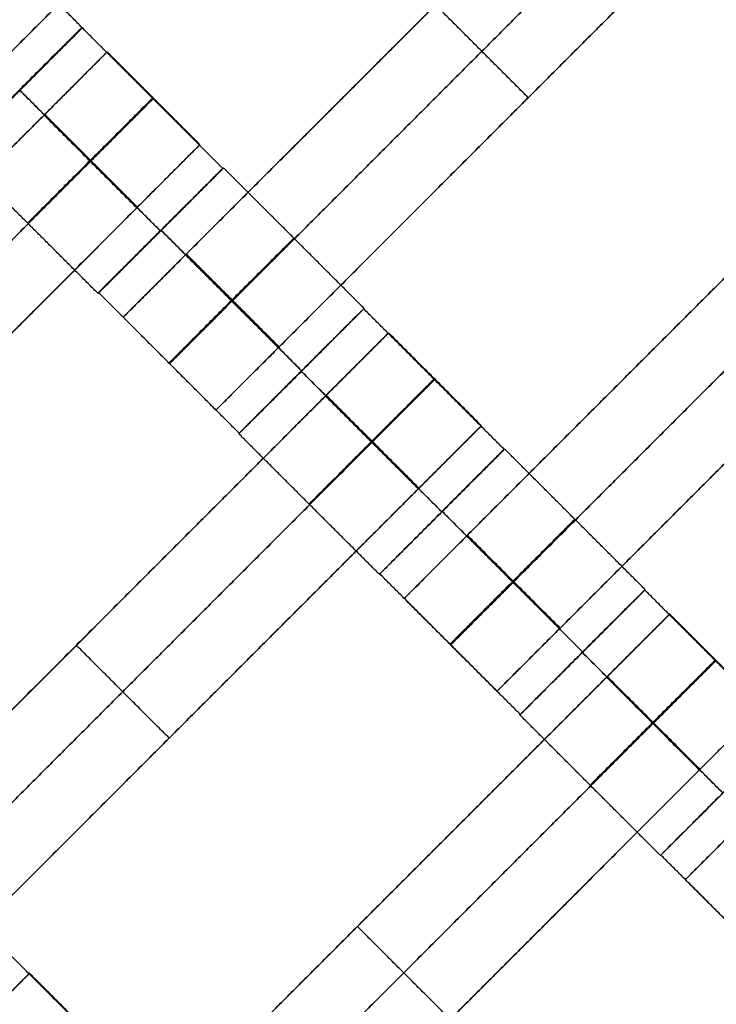
# Model space of a CAD drawing. Units: centimetres. Extents: x -754 to -180, y -149 to 327.
# Drawn here: x -413 to -405, y 111 to 123 of the extents above; entities that cross this region are included whole.
import ezdxf

# ---------------------------------------------------------------- set-up
doc = ezdxf.new("R2010")
doc.units = ezdxf.units.CM
for name, color, linetype, true_color in [('Domyslna', 7, 'Continuous', 0x000000), ('Gumy', 7, 'Continuous', 0xbf0000), ('Mata', 7, 'Continuous', 0x000000), ('Pudlo', 254, 'Continuous', 0xbebebe)]:
    doc.layers.add(name, color=color, linetype=linetype, true_color=true_color)
doc.styles.add('Arial Normalny', font='arial.ttf')
doc.dimstyles.new('TRAMPOL', dxfattribs={"dimscale": 1.1, "dimtxt": 10, "dimasz": 10, "dimexe": 5, "dimexo": 5, "dimgap": 1.1, "dimtad": 1, "dimtoh": 1, "dimdec": 0, "dimzin": 1, "dimdsep": 46, "dimtxsty": 'Arial Normalny', "dimcen": 5, "dimazin": 1, "dimtfac": 1, "dimtdec": 4, "dimtix": 1, "dimtofl": 0, "dimtmove": 1, "dimatfit": 3, "dimfxl": 10, "dimtolj": 1, "dimtzin": 1, "dimarcsym": 0})

# ---------------------------------------------------------------- blocks, each defined once
blk = doc.blocks.new('*D1')
at = {"layer": 'Defpoints', "color": 0}
for p in [(-505.31, 176.455), (-552.166, 1.461), (-330.316, 1.461)]:
    blk.add_point(p, dxfattribs=at)
at = {"layer": 'Domyslna', "color": 0, "lineweight": -2}
for p, q in [((-510.81, 176.455), (-557.666, 176.455)), ((-552.166, 165.455), (-552.166, 12.461)), ((-335.816, 1.461), (-557.666, 1.461))]:
    blk.add_line(p, q, dxfattribs=at)
at = {"layer": 'Domyslna', "color": 0}
for points in [[(-550.333, 165.455), (-553.999, 165.455), (-552.166, 176.455)], [(-553.999, 12.461), (-550.333, 12.461), (-552.166, 1.461)]]:
    blk.add_solid(points, dxfattribs=at)
at = {"layer": 'Domyslna', "color": 0, "insert": (-558.992, 88.958), "char_height": 11, "attachment_point": 5, "rotation": 90, "style": 'Arial Normalny'}
blk.add_mtext('\\A1;175', dxfattribs=at)
blk = doc.blocks.new('*D2')
at = {"layer": 'Defpoints', "color": 0}
for p in [(-504.927, 222.355), (-504.927, 176.264), (-329.742, 0.888)]:
    blk.add_point(p, dxfattribs=at)
at = {"layer": 'Domyslna', "color": 0, "lineweight": -2}
for p, q in [((-504.927, 181.764), (-504.927, 227.855)), ((-329.742, 6.388), (-329.742, 227.855)), ((-340.742, 222.355), (-493.927, 222.355))]:
    blk.add_line(p, q, dxfattribs=at)
at = {"layer": 'Domyslna', "color": 0}
for points in [[(-493.927, 224.189), (-493.927, 220.522), (-504.927, 222.355)], [(-340.742, 220.522), (-340.742, 224.189), (-329.742, 222.355)]]:
    blk.add_solid(points, dxfattribs=at)
at = {"layer": 'Domyslna', "color": 0, "insert": (-417.335, 229.181), "char_height": 11, "attachment_point": 5, "style": 'Arial Normalny'}
blk.add_mtext('\\A1;175', dxfattribs=at)
blk = doc.blocks.new('*D4')
at = {"layer": 'Defpoints', "color": 0}
for p in [(-479.507, 150.634), (-537.188, 92.844), (-355.313, 26.676)]:
    blk.add_point(p, dxfattribs=at)
at = {"layer": 'Domyslna', "color": 0, "lineweight": -2}
for p, q in [((-483.393, 146.741), (-541.073, 88.951)), ((-420.779, -23.344), (-529.402, 85.073)), ((-359.198, 22.783), (-416.878, -35.007))]:
    blk.add_line(p, q, dxfattribs=at)
at = {"layer": 'Domyslna', "color": 0}
for points in [[(-528.107, 86.371), (-530.697, 83.776), (-537.188, 92.844)], [(-422.074, -24.641), (-419.484, -22.046), (-412.993, -31.114)]]:
    blk.add_solid(points, dxfattribs=at)
at = {"layer": 'Domyslna', "color": 0, "insert": (-470.269, 35.696), "char_height": 11, "attachment_point": 5, "rotation": 315.0545, "style": 'Arial Normalny'}
blk.add_mtext('\\A1;175', dxfattribs=at)
blk = doc.blocks.new('*D5')
at = {"layer": 'Defpoints', "color": 0}
for p in [(-514.347, 133.864), (-389.313, 112.148), (-441.021, 60.204)]:
    blk.add_point(p, dxfattribs=at)
at = {"layer": 'Domyslna', "color": 0, "lineweight": -2}
for p, q in [((-393.193, 116.046), (-466.283, 189.47)), ((-470.199, 177.812), (-506.551, 141.625)), ((-444.902, 64.101), (-518.227, 137.762))]:
    blk.add_line(p, q, dxfattribs=at)
at = {"layer": 'Domyslna', "color": 0}
for points in [[(-468.906, 176.512), (-471.492, 179.111), (-462.403, 185.572)], [(-507.845, 142.924), (-505.258, 140.325), (-514.347, 133.864)]]:
    blk.add_solid(points, dxfattribs=at)
at = {"layer": 'Domyslna', "color": 0, "insert": (-493.19, 164.555), "char_height": 11, "attachment_point": 5, "rotation": 44.8695, "style": 'Arial Normalny'}
blk.add_mtext('\\A1;73', dxfattribs=at)
blk = doc.blocks.new('*D6')
at = {"layer": 'Defpoints', "color": 0}
for p in [(-505.336, 326.698), (-739.771, -149.081), (-330.012, -149.081)]:
    blk.add_point(p, dxfattribs=at)
at = {"layer": 'Domyslna', "color": 0, "lineweight": -2}
for p, q in [((-510.836, 326.698), (-745.271, 326.698)), ((-739.771, 315.698), (-739.771, -138.081)), ((-335.512, -149.081), (-745.271, -149.081))]:
    blk.add_line(p, q, dxfattribs=at)
at = {"layer": 'Domyslna', "color": 0}
for points in [[(-737.937, 315.698), (-741.604, 315.698), (-739.771, 326.698)], [(-741.604, -138.081), (-737.937, -138.081), (-739.771, -149.081)]]:
    blk.add_solid(points, dxfattribs=at)
at = {"layer": 'Domyslna', "color": 0, "insert": (-746.574, 88.808), "char_height": 11, "attachment_point": 5, "rotation": 90, "style": 'Arial Normalny'}
blk.add_mtext('\\A1;475', dxfattribs=at)

msp = doc.modelspace()

# ---------------------------------------------------------------- linework, layer by layer
at = {"layer": 'Domyslna', "color": 6, "lineweight": 50, "true_color": 0xff00ff}
for centre, radius, start, end in [((-505.336, 1.227), 325.471, 0, 90), ((-330.012, 176.455), 325.536, 180.0206, 270)]:
    msp.add_arc(centre, radius, start, end, dxfattribs=at)
at = {"layer": 'Domyslna', "extrusion": (0, 0, -1)}
msp.add_arc((480.069, 26.414), 125, 90, 133.59166, dxfattribs=at)
at = {"layer": 'Gumy', "extrusion": (-1.03445e-17, -1.45665e-17, -1)}
msp.add_arc((480.069, 26.414, -4), 125.5, 90.22827, 133.36339, dxfattribs=at)
at = {"layer": 'Gumy', "extrusion": (0, 0, -1)}
msp.add_arc((480.069, 26.414, -3.75), 125.25, 90.11436, 133.4773, dxfattribs=at)
at = {"layer": 'Gumy'}
for points in [[(-480.069, 151.414), (-430.083, 151.414), (-393.88, 116.948)], [(-480.069, 151.414, 3.5), (-430.083, 151.414, 3.5), (-393.88, 116.948, 3.5)], [(-480.069, 151.414, 2), (-430.083, 151.414, 2), (-393.88, 116.948, 2)]]:
    msp.add_rational_spline(points, [1, 0.928512845493, 1], degree=2, dxfattribs=at)
at = {"layer": 'Mata'}
for p, q in [((-407.028, 128.427, -3.603), (-414.099, 121.356, -3.603)), ((-404.884, 126.297, -3.603), (-411.955, 119.226, -3.603)), ((-403.834, 125.247, -3.603), (-410.905, 118.176, -3.603)), ((-401.702, 123.115, -3.603), (-408.773, 116.044, -3.603)), ((-412.422, 122.506, -3.602), (-413.836, 121.093, -3.602)), ((-412.419, 122.501, -3.6), (-413.833, 121.087, -3.6)), ((-412.137, 122.229, -3.603), (-419.208, 115.158, -3.603)), ((-400.652, 122.065, -3.603), (-407.723, 114.994, -3.603)), ((-413.126, 121.795, -4.6), (-413.125, 121.794, -2.6)), ((-407.37, 121.711, -4.603), (-407.37, 121.711, -2.603)), ((-411.087, 121.179, -3.603), (-418.158, 114.108, -3.603)), ((-410.829, 120.911, -3.602), (-412.242, 119.497, -3.602)), ((-410.819, 120.916, -3.6), (-412.232, 119.503, -3.6)), ((-411.536, 120.204, -4.602), (-411.535, 120.204, -2.602)), ((-411.526, 120.21, -4.6), (-411.525, 120.209, -2.6)), ((-398.52, 119.933, -3.603), (-405.591, 112.862, -3.603)), ((-409.232, 119.321, -3.6), (-410.646, 117.907, -3.6)), ((-409.228, 119.326, -3.602), (-410.642, 117.913, -3.602)), ((-408.95, 119.049, -3.603), (-416.021, 111.978, -3.603)), ((-409.939, 118.615, -4.6), (-409.938, 118.614, -2.6)), ((-409.936, 118.62, -4.602), (-409.935, 118.619, -2.602)), ((-407.9, 117.999, -3.603), (-414.971, 110.928, -3.603)), ((-407.642, 117.731, -3.602), (-409.055, 116.317, -3.602)), ((-407.637, 117.735, -3.6), (-409.05, 116.321, -3.6)), ((-408.349, 117.024, -4.602), (-408.348, 117.024, -2.602)), ((-408.344, 117.028, -4.6), (-408.343, 117.027, -2.6)), ((-406.05, 116.139, -3.6), (-407.464, 114.725, -3.6)), ((-406.046, 116.144, -3.602), (-407.46, 114.731, -3.602)), ((-405.768, 115.867, -3.603), (-412.839, 108.796, -3.603)), ((-412.486, 115.514, -4.603), (-412.486, 115.514, -2.603)), ((-406.757, 115.433, -4.6), (-406.756, 115.432, -2.6)), ((-406.754, 115.438, -4.602), (-406.753, 115.437, -2.602)), ((-404.718, 114.817, -3.603), (-411.789, 107.746, -3.603)), ((-411.435, 114.463, -4.603), (-411.435, 114.463, -2.603)), ((-404.46, 114.549, -3.602), (-405.873, 113.135, -3.602)), ((-404.455, 114.553, -3.6), (-405.868, 113.139, -3.6)), ((-409.304, 112.332, -4.603), (-409.304, 112.332, -2.603)), ((-413.016, 111.801, -3.603), (-420.087, 104.73, -3.603))]:
    msp.add_line(p, q, dxfattribs=at)
for points in [[(-407.743, 127.712, -4.603), (-410.564, 124.891, -4.603), (-413.384, 122.07, -4.603)], [(-413.384, 122.07, -2.603), (-410.564, 124.891, -2.603), (-407.743, 127.712, -2.603)], [(-405.599, 125.582, -4.603), (-408.42, 122.761, -4.603), (-411.241, 119.941, -4.603)], [(-411.241, 119.941, -2.603), (-408.42, 122.761, -2.603), (-405.599, 125.582, -2.603)], [(-405.074, 125.057, -4.603), (-407.895, 122.236, -4.603), (-410.715, 119.415, -4.603)], [(-410.715, 119.415, -2.603), (-407.895, 122.236, -2.603), (-405.074, 125.057, -2.603)], [(-404.549, 124.532, -4.603), (-407.37, 121.711, -4.603), (-410.19, 118.89, -4.603)], [(-410.19, 118.89, -2.603), (-407.37, 121.711, -2.603), (-404.549, 124.532, -2.603)], [(-412.422, 122.506, -3.602), (-413.217, 123.301, -3.601), (-414.013, 124.096, -3.6)], [(-407.37, 121.711, -4.603), (-407.895, 122.236, -4.603), (-408.42, 122.761, -4.603)], [(-407.37, 121.711, -2.603), (-407.895, 122.236, -2.603), (-408.42, 122.761, -2.603)], [(-410.829, 120.911, -3.602), (-411.624, 121.706, -3.601), (-412.419, 122.501, -3.6)], [(-402.417, 122.4, -4.603), (-405.238, 119.579, -4.603), (-408.059, 116.759, -4.603)], [(-408.059, 116.759, -2.603), (-405.238, 119.579, -2.603), (-402.417, 122.4, -2.603)], [(-411.087, 121.179, -3.603), (-411.612, 121.704, -3.603), (-412.137, 122.229, -3.603)], [(-401.892, 121.875, -4.603), (-404.713, 119.054, -4.603), (-407.534, 116.233, -4.603)], [(-407.534, 116.233, -2.603), (-404.713, 119.054, -2.603), (-401.892, 121.875, -2.603)], [(-411.536, 120.204, -4.602), (-412.331, 120.999, -4.601), (-413.126, 121.795, -4.6)], [(-411.535, 120.204, -2.602), (-412.33, 120.999, -2.601), (-413.125, 121.794, -2.6)], [(-412.852, 121.514, -4.603), (-415.673, 118.693, -4.603), (-418.493, 115.873, -4.603)], [(-418.493, 115.873, -2.603), (-415.673, 118.693, -2.603), (-412.852, 121.514, -2.603)], [(-411.802, 120.464, -4.603), (-412.327, 120.989, -4.603), (-412.852, 121.514, -4.603)], [(-411.802, 120.464, -2.603), (-412.327, 120.989, -2.603), (-412.852, 121.514, -2.603)], [(-411.798, 120.468, -4.603), (-412.323, 120.993, -4.603), (-412.848, 121.518, -4.603)], [(-411.794, 120.472, -4.603), (-412.319, 120.997, -4.603), (-412.844, 121.522, -4.603)], [(-411.794, 120.472, -2.603), (-412.319, 120.997, -2.603), (-412.844, 121.522, -2.603)], [(-401.367, 121.35, -4.603), (-404.188, 118.529, -4.603), (-407.008, 115.708, -4.603)], [(-407.008, 115.708, -2.603), (-404.188, 118.529, -2.603), (-401.367, 121.35, -2.603)], [(-412.242, 119.497, -3.602), (-413.037, 120.292, -3.601), (-413.833, 121.087, -3.6)], [(-412.327, 120.989, -4.603), (-415.147, 118.168, -4.603), (-417.968, 115.347, -4.603)], [(-417.968, 115.347, -2.603), (-415.147, 118.168, -2.603), (-412.327, 120.989, -2.603)], [(-409.228, 119.326, -3.602), (-410.023, 120.121, -3.601), (-410.819, 120.916, -3.6)], [(-411.802, 120.464, -4.603), (-414.622, 117.643, -4.603), (-417.443, 114.822, -4.603)], [(-417.443, 114.822, -2.603), (-414.622, 117.643, -2.603), (-411.802, 120.464, -2.603)], [(-409.936, 118.62, -4.602), (-410.731, 119.415, -4.601), (-411.526, 120.21, -4.6)], [(-409.935, 118.619, -2.602), (-410.73, 119.414, -2.601), (-411.525, 120.209, -2.6)], [(-410.198, 118.882, -4.603), (-410.723, 119.408, -4.603), (-411.248, 119.933, -4.603)], [(-410.198, 118.882, -2.603), (-410.723, 119.408, -2.603), (-411.248, 119.933, -2.603)], [(-410.19, 118.89, -4.603), (-410.715, 119.415, -4.603), (-411.241, 119.941, -4.603)], [(-410.19, 118.89, -2.603), (-410.715, 119.415, -2.603), (-411.241, 119.941, -2.603)], [(-410.642, 117.913, -3.602), (-411.437, 118.708, -3.601), (-412.232, 119.503, -3.6)], [(-407.642, 117.731, -3.602), (-408.437, 118.526, -3.601), (-409.232, 119.321, -3.6)], [(-410.905, 118.176, -3.603), (-411.43, 118.701, -3.603), (-411.955, 119.226, -3.603)], [(-407.9, 117.999, -3.603), (-408.425, 118.524, -3.603), (-408.95, 119.049, -3.603)], [(-408.349, 117.024, -4.602), (-409.144, 117.82, -4.601), (-409.939, 118.615, -4.6)], [(-408.348, 117.024, -2.602), (-409.143, 117.819, -2.601), (-409.938, 118.614, -2.6)], [(-409.665, 118.334, -4.603), (-412.486, 115.514, -4.603), (-415.306, 112.693, -4.603)], [(-415.306, 112.693, -2.603), (-412.486, 115.514, -2.603), (-409.665, 118.334, -2.603)], [(-408.615, 117.284, -4.603), (-409.14, 117.809, -4.603), (-409.665, 118.334, -4.603)], [(-408.615, 117.284, -2.603), (-409.14, 117.809, -2.603), (-409.665, 118.334, -2.603)], [(-408.611, 117.288, -4.603), (-409.136, 117.813, -4.603), (-409.661, 118.338, -4.603)], [(-408.607, 117.292, -4.603), (-409.132, 117.817, -4.603), (-409.657, 118.342, -4.603)], [(-408.607, 117.292, -2.603), (-409.132, 117.817, -2.603), (-409.657, 118.342, -2.603)], [(-409.055, 116.317, -3.602), (-409.851, 117.112, -3.601), (-410.646, 117.907, -3.6)], [(-409.14, 117.809, -4.603), (-411.961, 114.988, -4.603), (-414.781, 112.168, -4.603)], [(-414.781, 112.168, -2.603), (-411.961, 114.988, -2.603), (-409.14, 117.809, -2.603)], [(-406.046, 116.144, -3.602), (-406.841, 116.939, -3.601), (-407.637, 117.735, -3.6)], [(-408.615, 117.284, -4.603), (-411.435, 114.463, -4.603), (-414.256, 111.642, -4.603)], [(-414.256, 111.642, -2.603), (-411.435, 114.463, -2.603), (-408.615, 117.284, -2.603)], [(-406.754, 115.438, -4.602), (-407.549, 116.233, -4.601), (-408.344, 117.028, -4.6)], [(-406.753, 115.437, -2.602), (-407.548, 116.232, -2.601), (-408.343, 117.027, -2.6)], [(-407.016, 115.7, -4.603), (-407.541, 116.226, -4.603), (-408.066, 116.751, -4.603)], [(-407.016, 115.7, -2.603), (-407.541, 116.226, -2.603), (-408.066, 116.751, -2.603)], [(-407.008, 115.708, -4.603), (-407.534, 116.233, -4.603), (-408.059, 116.759, -4.603)], [(-407.008, 115.708, -2.603), (-407.534, 116.233, -2.603), (-408.059, 116.759, -2.603)], [(-407.46, 114.731, -3.602), (-408.255, 115.526, -3.601), (-409.05, 116.321, -3.6)], [(-404.46, 114.549, -3.602), (-405.255, 115.344, -3.601), (-406.05, 116.139, -3.6)], [(-407.723, 114.994, -3.603), (-408.248, 115.519, -3.603), (-408.773, 116.044, -3.603)], [(-404.718, 114.817, -3.603), (-405.243, 115.342, -3.603), (-405.768, 115.867, -3.603)], [(-411.435, 114.463, -4.603), (-411.961, 114.988, -4.603), (-412.486, 115.514, -4.603)], [(-411.435, 114.463, -2.603), (-411.961, 114.988, -2.603), (-412.486, 115.514, -2.603)], [(-405.167, 113.842, -4.602), (-405.962, 114.638, -4.601), (-406.757, 115.433, -4.6)], [(-405.166, 113.842, -2.602), (-405.961, 114.637, -2.601), (-406.756, 115.432, -2.6)], [(-406.483, 115.152, -4.603), (-409.304, 112.332, -4.603), (-412.124, 109.511, -4.603)], [(-412.124, 109.511, -2.603), (-409.304, 112.332, -2.603), (-406.483, 115.152, -2.603)], [(-405.433, 114.102, -4.603), (-405.958, 114.627, -4.603), (-406.483, 115.152, -4.603)], [(-405.433, 114.102, -2.603), (-405.958, 114.627, -2.603), (-406.483, 115.152, -2.603)], [(-405.429, 114.106, -4.603), (-405.954, 114.631, -4.603), (-406.479, 115.156, -4.603)], [(-405.425, 114.11, -4.603), (-405.95, 114.635, -4.603), (-406.475, 115.16, -4.603)], [(-405.425, 114.11, -2.603), (-405.95, 114.635, -2.603), (-406.475, 115.16, -2.603)], [(-405.873, 113.135, -3.602), (-406.669, 113.93, -3.601), (-407.464, 114.725, -3.6)], [(-405.958, 114.627, -4.603), (-408.779, 111.806, -4.603), (-411.599, 108.986, -4.603)], [(-411.599, 108.986, -2.603), (-408.779, 111.806, -2.603), (-405.958, 114.627, -2.603)], [(-405.433, 114.102, -4.603), (-408.253, 111.281, -4.603), (-411.074, 108.46, -4.603)], [(-411.074, 108.46, -2.603), (-408.253, 111.281, -2.603), (-405.433, 114.102, -2.603)], [(-404.278, 111.549, -3.602), (-405.073, 112.344, -3.601), (-405.868, 113.139, -3.6)], [(-404.541, 111.812, -3.603), (-405.066, 112.337, -3.603), (-405.591, 112.862, -3.603)], [(-408.253, 111.281, -4.603), (-408.779, 111.806, -4.603), (-409.304, 112.332, -4.603)], [(-408.253, 111.281, -2.603), (-408.779, 111.806, -2.603), (-409.304, 112.332, -2.603)], [(-411.708, 110.483, -3.602), (-412.503, 111.278, -3.601), (-413.298, 112.073, -3.6)], [(-403.301, 111.97, -4.603), (-406.122, 109.15, -4.603), (-408.943, 106.329, -4.603)], [(-408.943, 106.329, -2.603), (-406.122, 109.15, -2.603), (-403.301, 111.97, -2.603)], [(-411.966, 110.751, -3.603), (-412.491, 111.276, -3.603), (-413.016, 111.801, -3.603)]]:
    msp.add_open_spline(points, degree=2, dxfattribs=at)
for points, weights, knots in [([(-413.13, 121.8, -4.602), (-413.836, 121.093, -4.602), (-413.836, 121.093, -3.602), (-413.836, 121.092, -2.602), (-413.129, 121.799, -2.602), (-412.422, 122.506, -2.602), (-412.422, 122.506, -3.602), (-412.423, 122.507, -4.602), (-413.13, 121.8, -4.602)], [1, 0.707106781187, 1, 0.707106781187, 1, 0.707106781187, 1, 0.707106781187, 1], [-62.831863, -62.831863, -62.831863, -47.123897, -47.123897, -31.415931, -31.415931, -15.707966, -15.707966, 0, 0, 0]), ([(-413.126, 121.795, -4.6), (-413.833, 121.088, -4.6), (-413.833, 121.087, -3.6), (-413.832, 121.087, -2.6), (-413.125, 121.794, -2.6), (-412.418, 122.501, -2.6), (-412.419, 122.501, -3.6), (-412.419, 122.501, -4.6), (-413.126, 121.795, -4.6)], [1, 0.707106781187, 1, 0.707106781187, 1, 0.707106781187, 1, 0.707106781187, 1], [-62.831863, -62.831863, -62.831863, -47.123897, -47.123897, -31.415931, -31.415931, -15.707966, -15.707966, 0, 0, 0]), ([(-412.852, 121.514, -2.603), (-412.848, 121.518, -2.603), (-412.844, 121.522, -2.603), (-412.137, 122.229, -2.603), (-412.137, 122.229, -3.603), (-412.137, 122.229, -4.603), (-412.844, 121.522, -4.603)], [0.99545943481, 0.997711841715, 1, 0.707106781187, 1, 0.707106781187, 1], [-31.53865, -31.53865, -31.53865, -31.415935, -31.415935, -15.707968, -15.707968, 0, 0, 0]), ([(-412.331, 120.999, -4.601), (-413.038, 120.293, -4.601), (-413.037, 120.292, -3.601), (-413.037, 120.292, -2.601), (-412.33, 120.999, -2.601), (-411.623, 121.706, -2.601), (-411.624, 121.706, -3.601), (-411.624, 121.706, -4.601), (-412.331, 120.999, -4.601)], [1, 0.707106781187, 1, 0.707106781187, 1, 0.707106781187, 1, 0.707106781187, 1], [-62.831863, -62.831863, -62.831863, -47.123897, -47.123897, -31.415931, -31.415931, -15.707966, -15.707966, 0, 0, 0]), ([(-412.327, 120.989, -2.603), (-412.323, 120.993, -2.603), (-412.319, 120.997, -2.603), (-411.612, 121.704, -2.603), (-411.612, 121.704, -3.603), (-411.612, 121.704, -4.603), (-412.319, 120.997, -4.603)], [0.99545943481, 0.997711841715, 1, 0.707106781187, 1, 0.707106781187, 1], [-31.53865, -31.53865, -31.53865, -31.415935, -31.415935, -15.707968, -15.707968, 0, 0, 0]), ([(-411.802, 120.464, -2.603), (-411.798, 120.468, -2.603), (-411.794, 120.472, -2.603), (-411.087, 121.179, -2.603), (-411.087, 121.179, -3.603), (-411.087, 121.179, -4.603), (-411.794, 120.472, -4.603)], [0.99545943481, 0.997711841715, 1, 0.707106781187, 1, 0.707106781187, 1], [-31.53865, -31.53865, -31.53865, -31.415935, -31.415935, -15.707968, -15.707968, 0, 0, 0]), ([(-411.536, 120.204, -4.602), (-412.243, 119.497, -4.602), (-412.242, 119.497, -3.602), (-412.242, 119.497, -2.602), (-411.535, 120.204, -2.602), (-410.828, 120.91, -2.602), (-410.829, 120.911, -3.602), (-410.829, 120.911, -4.602), (-411.536, 120.204, -4.602)], [1, 0.707106781187, 1, 0.707106781187, 1, 0.707106781187, 1, 0.707106781187, 1], [-62.831863, -62.831863, -62.831863, -47.123897, -47.123897, -31.415931, -31.415931, -15.707966, -15.707966, 0, 0, 0]), ([(-411.526, 120.21, -4.6), (-412.233, 119.503, -4.6), (-412.232, 119.503, -3.6), (-412.232, 119.502, -2.6), (-411.525, 120.209, -2.6), (-410.818, 120.916, -2.6), (-410.819, 120.916, -3.6), (-410.819, 120.917, -4.6), (-411.526, 120.21, -4.6)], [1, 0.707106781187, 1, 0.707106781187, 1, 0.707106781187, 1, 0.707106781187, 1], [-62.831863, -62.831863, -62.831863, -47.123897, -47.123897, -31.415931, -31.415931, -15.707966, -15.707966, 0, 0, 0]), ([(-410.731, 119.415, -4.601), (-411.438, 118.708, -4.601), (-411.437, 118.708, -3.601), (-411.437, 118.707, -2.601), (-410.73, 119.414, -2.601), (-410.023, 120.121, -2.601), (-410.023, 120.121, -3.601), (-410.024, 120.122, -4.601), (-410.731, 119.415, -4.601)], [1, 0.707106781187, 1, 0.707106781187, 1, 0.707106781187, 1, 0.707106781187, 1], [-62.831863, -62.831863, -62.831863, -47.123897, -47.123897, -31.415931, -31.415931, -15.707966, -15.707966, 0, 0, 0]), ([(-411.241, 119.941, -4.603), (-411.245, 119.937, -4.603), (-411.248, 119.933, -4.603), (-411.955, 119.226, -4.603), (-411.955, 119.226, -3.603), (-411.955, 119.226, -2.603), (-411.248, 119.933, -2.603), (-411.245, 119.937, -2.603), (-411.241, 119.941, -2.603)], [0.99545943481, 0.997711841715, 1, 0.707106781187, 1, 0.707106781187, 1, 0.997711841715, 0.99545943481], [-143.013703, -143.013703, -143.013703, -142.890984, -142.890984, -127.183017, -127.183017, -111.475049, -111.475049, -111.352334, -111.352334, -111.352334]), ([(-410.715, 119.415, -4.603), (-410.719, 119.411, -4.603), (-410.723, 119.408, -4.603), (-411.43, 118.701, -4.603), (-411.43, 118.701, -3.603), (-411.43, 118.701, -2.603), (-410.723, 119.408, -2.603), (-410.719, 119.411, -2.603), (-410.715, 119.415, -2.603)], [0.99545943481, 0.997711841715, 1, 0.707106781187, 1, 0.707106781187, 1, 0.997711841715, 0.99545943481], [-143.013703, -143.013703, -143.013703, -142.890984, -142.890984, -127.183017, -127.183017, -111.475049, -111.475049, -111.352334, -111.352334, -111.352334]), ([(-409.939, 118.615, -4.6), (-410.646, 117.908, -4.6), (-410.646, 117.907, -3.6), (-410.645, 117.907, -2.6), (-409.938, 118.614, -2.6), (-409.232, 119.321, -2.6), (-409.232, 119.321, -3.6), (-409.232, 119.322, -4.6), (-409.939, 118.615, -4.6)], [1, 0.707106781187, 1, 0.707106781187, 1, 0.707106781187, 1, 0.707106781187, 1], [-62.831863, -62.831863, -62.831863, -47.123897, -47.123897, -31.415931, -31.415931, -15.707966, -15.707966, 0, 0, 0]), ([(-409.936, 118.62, -4.602), (-410.642, 117.913, -4.602), (-410.642, 117.913, -3.602), (-410.642, 117.912, -2.602), (-409.935, 118.619, -2.602), (-409.228, 119.326, -2.602), (-409.228, 119.326, -3.602), (-409.229, 119.327, -4.602), (-409.936, 118.62, -4.602)], [1, 0.707106781187, 1, 0.707106781187, 1, 0.707106781187, 1, 0.707106781187, 1], [-62.831863, -62.831863, -62.831863, -47.123897, -47.123897, -31.415931, -31.415931, -15.707966, -15.707966, 0, 0, 0]), ([(-409.665, 118.334, -2.603), (-409.661, 118.338, -2.603), (-409.657, 118.342, -2.603), (-408.95, 119.049, -2.603), (-408.95, 119.049, -3.603), (-408.95, 119.049, -4.603), (-409.657, 118.342, -4.603)], [0.99545943481, 0.997711841715, 1, 0.707106781187, 1, 0.707106781187, 1], [-31.53865, -31.53865, -31.53865, -31.415935, -31.415935, -15.707968, -15.707968, 0, 0, 0]), ([(-410.19, 118.89, -4.603), (-410.194, 118.886, -4.603), (-410.198, 118.882, -4.603), (-410.905, 118.176, -4.603), (-410.905, 118.176, -3.603), (-410.905, 118.176, -2.603), (-410.198, 118.882, -2.603), (-410.194, 118.886, -2.603), (-410.19, 118.89, -2.603)], [0.99545943481, 0.997711841715, 1, 0.707106781187, 1, 0.707106781187, 1, 0.997711841715, 0.99545943481], [-143.013703, -143.013703, -143.013703, -142.890984, -142.890984, -127.183017, -127.183017, -111.475049, -111.475049, -111.352334, -111.352334, -111.352334]), ([(-409.144, 117.82, -4.601), (-409.851, 117.113, -4.601), (-409.851, 117.112, -3.601), (-409.85, 117.112, -2.601), (-409.143, 117.819, -2.601), (-408.436, 118.526, -2.601), (-408.437, 118.526, -3.601), (-408.437, 118.526, -4.601), (-409.144, 117.82, -4.601)], [1, 0.707106781187, 1, 0.707106781187, 1, 0.707106781187, 1, 0.707106781187, 1], [-62.831863, -62.831863, -62.831863, -47.123897, -47.123897, -31.415931, -31.415931, -15.707966, -15.707966, 0, 0, 0]), ([(-409.14, 117.809, -2.603), (-409.136, 117.813, -2.603), (-409.132, 117.817, -2.603), (-408.425, 118.524, -2.603), (-408.425, 118.524, -3.603), (-408.425, 118.524, -4.603), (-409.132, 117.817, -4.603)], [0.99545943481, 0.997711841715, 1, 0.707106781187, 1, 0.707106781187, 1], [-31.53865, -31.53865, -31.53865, -31.415935, -31.415935, -15.707968, -15.707968, 0, 0, 0]), ([(-408.615, 117.284, -2.603), (-408.611, 117.288, -2.603), (-408.607, 117.292, -2.603), (-407.9, 117.999, -2.603), (-407.9, 117.999, -3.603), (-407.9, 117.999, -4.603), (-408.607, 117.292, -4.603)], [0.99545943481, 0.997711841715, 1, 0.707106781187, 1, 0.707106781187, 1], [-31.53865, -31.53865, -31.53865, -31.415935, -31.415935, -15.707968, -15.707968, 0, 0, 0]), ([(-408.349, 117.024, -4.602), (-409.056, 116.318, -4.602), (-409.055, 116.317, -3.602), (-409.055, 116.317, -2.602), (-408.348, 117.024, -2.602), (-407.641, 117.731, -2.602), (-407.642, 117.731, -3.602), (-407.642, 117.731, -4.602), (-408.349, 117.024, -4.602)], [1, 0.707106781187, 1, 0.707106781187, 1, 0.707106781187, 1, 0.707106781187, 1], [-62.831863, -62.831863, -62.831863, -47.123897, -47.123897, -31.415931, -31.415931, -15.707966, -15.707966, 0, 0, 0]), ([(-408.344, 117.028, -4.6), (-409.051, 116.321, -4.6), (-409.05, 116.321, -3.6), (-409.05, 116.32, -2.6), (-408.343, 117.027, -2.6), (-407.636, 117.734, -2.6), (-407.637, 117.735, -3.6), (-407.637, 117.735, -4.6), (-408.344, 117.028, -4.6)], [1, 0.707106781187, 1, 0.707106781187, 1, 0.707106781187, 1, 0.707106781187, 1], [-62.831863, -62.831863, -62.831863, -47.123897, -47.123897, -31.415931, -31.415931, -15.707966, -15.707966, 0, 0, 0]), ([(-407.549, 116.233, -4.601), (-408.256, 115.526, -4.601), (-408.255, 115.526, -3.601), (-408.255, 115.525, -2.601), (-407.548, 116.232, -2.601), (-406.841, 116.939, -2.601), (-406.841, 116.939, -3.601), (-406.842, 116.94, -4.601), (-407.549, 116.233, -4.601)], [1, 0.707106781187, 1, 0.707106781187, 1, 0.707106781187, 1, 0.707106781187, 1], [-62.831863, -62.831863, -62.831863, -47.123897, -47.123897, -31.415931, -31.415931, -15.707966, -15.707966, 0, 0, 0]), ([(-408.059, 116.759, -4.603), (-408.063, 116.755, -4.603), (-408.066, 116.751, -4.603), (-408.773, 116.044, -4.603), (-408.773, 116.044, -3.603), (-408.773, 116.044, -2.603), (-408.066, 116.751, -2.603), (-408.063, 116.755, -2.603), (-408.059, 116.759, -2.603)], [0.99545943481, 0.997711841715, 1, 0.707106781187, 1, 0.707106781187, 1, 0.997711841715, 0.99545943481], [-143.013703, -143.013703, -143.013703, -142.890984, -142.890984, -127.183017, -127.183017, -111.475049, -111.475049, -111.352334, -111.352334, -111.352334]), ([(-407.534, 116.233, -4.603), (-407.537, 116.23, -4.603), (-407.541, 116.226, -4.603), (-408.248, 115.519, -4.603), (-408.248, 115.519, -3.603), (-408.248, 115.519, -2.603), (-407.541, 116.226, -2.603), (-407.537, 116.23, -2.603), (-407.534, 116.233, -2.603)], [0.99545943481, 0.997711841715, 1, 0.707106781187, 1, 0.707106781187, 1, 0.997711841715, 0.99545943481], [-143.013703, -143.013703, -143.013703, -142.890984, -142.890984, -127.183017, -127.183017, -111.475049, -111.475049, -111.352334, -111.352334, -111.352334]), ([(-406.757, 115.433, -4.6), (-407.464, 114.726, -4.6), (-407.464, 114.725, -3.6), (-407.463, 114.725, -2.6), (-406.756, 115.432, -2.6), (-406.05, 116.139, -2.6), (-406.05, 116.139, -3.6), (-406.05, 116.14, -4.6), (-406.757, 115.433, -4.6)], [1, 0.707106781187, 1, 0.707106781187, 1, 0.707106781187, 1, 0.707106781187, 1], [-62.831863, -62.831863, -62.831863, -47.123897, -47.123897, -31.415931, -31.415931, -15.707966, -15.707966, 0, 0, 0]), ([(-406.754, 115.438, -4.602), (-407.46, 114.731, -4.602), (-407.46, 114.731, -3.602), (-407.46, 114.73, -2.602), (-406.753, 115.437, -2.602), (-406.046, 116.144, -2.602), (-406.046, 116.144, -3.602), (-406.047, 116.145, -4.602), (-406.754, 115.438, -4.602)], [1, 0.707106781187, 1, 0.707106781187, 1, 0.707106781187, 1, 0.707106781187, 1], [-62.831863, -62.831863, -62.831863, -47.123897, -47.123897, -31.415931, -31.415931, -15.707966, -15.707966, 0, 0, 0]), ([(-406.483, 115.152, -2.603), (-406.479, 115.156, -2.603), (-406.475, 115.16, -2.603), (-405.768, 115.867, -2.603), (-405.768, 115.867, -3.603), (-405.768, 115.867, -4.603), (-406.475, 115.16, -4.603)], [0.99545943481, 0.997711841715, 1, 0.707106781187, 1, 0.707106781187, 1], [-31.53865, -31.53865, -31.53865, -31.415935, -31.415935, -15.707968, -15.707968, 0, 0, 0]), ([(-407.008, 115.708, -4.603), (-407.012, 115.704, -4.603), (-407.016, 115.7, -4.603), (-407.723, 114.994, -4.603), (-407.723, 114.994, -3.603), (-407.723, 114.994, -2.603), (-407.016, 115.7, -2.603), (-407.012, 115.704, -2.603), (-407.008, 115.708, -2.603)], [0.99545943481, 0.997711841715, 1, 0.707106781187, 1, 0.707106781187, 1, 0.997711841715, 0.99545943481], [-143.013703, -143.013703, -143.013703, -142.890984, -142.890984, -127.183017, -127.183017, -111.475049, -111.475049, -111.352334, -111.352334, -111.352334]), ([(-405.962, 114.638, -4.601), (-406.669, 113.931, -4.601), (-406.669, 113.93, -3.601), (-406.668, 113.93, -2.601), (-405.961, 114.637, -2.601), (-405.254, 115.344, -2.601), (-405.255, 115.344, -3.601), (-405.255, 115.344, -4.601), (-405.962, 114.638, -4.601)], [1, 0.707106781187, 1, 0.707106781187, 1, 0.707106781187, 1, 0.707106781187, 1], [-62.831863, -62.831863, -62.831863, -47.123897, -47.123897, -31.415931, -31.415931, -15.707966, -15.707966, 0, 0, 0]), ([(-405.958, 114.627, -2.603), (-405.954, 114.631, -2.603), (-405.95, 114.635, -2.603), (-405.243, 115.342, -2.603), (-405.243, 115.342, -3.603), (-405.243, 115.342, -4.603), (-405.95, 114.635, -4.603)], [0.99545943481, 0.997711841715, 1, 0.707106781187, 1, 0.707106781187, 1], [-31.53865, -31.53865, -31.53865, -31.415935, -31.415935, -15.707968, -15.707968, 0, 0, 0]), ([(-405.433, 114.102, -2.603), (-405.429, 114.106, -2.603), (-405.425, 114.11, -2.603), (-404.718, 114.817, -2.603), (-404.718, 114.817, -3.603), (-404.718, 114.817, -4.603), (-405.425, 114.11, -4.603)], [0.99545943481, 0.997711841715, 1, 0.707106781187, 1, 0.707106781187, 1], [-31.53865, -31.53865, -31.53865, -31.415935, -31.415935, -15.707968, -15.707968, 0, 0, 0]), ([(-405.167, 113.842, -4.602), (-405.874, 113.136, -4.602), (-405.873, 113.135, -3.602), (-405.873, 113.135, -2.602), (-405.166, 113.842, -2.602), (-404.459, 114.549, -2.602), (-404.46, 114.549, -3.602), (-404.46, 114.549, -4.602), (-405.167, 113.842, -4.602)], [1, 0.707106781187, 1, 0.707106781187, 1, 0.707106781187, 1, 0.707106781187, 1], [-62.831863, -62.831863, -62.831863, -47.123897, -47.123897, -31.415931, -31.415931, -15.707966, -15.707966, 0, 0, 0]), ([(-405.162, 113.846, -4.6), (-405.869, 113.139, -4.6), (-405.868, 113.139, -3.6), (-405.868, 113.138, -2.6), (-405.161, 113.845, -2.6), (-404.454, 114.552, -2.6), (-404.455, 114.553, -3.6), (-404.455, 114.553, -4.6), (-405.162, 113.846, -4.6)], [1, 0.707106781187, 1, 0.707106781187, 1, 0.707106781187, 1, 0.707106781187, 1], [-62.831863, -62.831863, -62.831863, -47.123897, -47.123897, -31.415931, -31.415931, -15.707966, -15.707966, 0, 0, 0]), ([(-404.877, 113.577, -4.603), (-404.881, 113.573, -4.603), (-404.884, 113.569, -4.603), (-405.591, 112.862, -4.603), (-405.591, 112.862, -3.603), (-405.591, 112.862, -2.603), (-404.884, 113.569, -2.603), (-404.881, 113.573, -2.603), (-404.877, 113.577, -2.603)], [0.99545943481, 0.997711841715, 1, 0.707106781187, 1, 0.707106781187, 1, 0.997711841715, 0.99545943481], [-143.013703, -143.013703, -143.013703, -142.890984, -142.890984, -127.183017, -127.183017, -111.475049, -111.475049, -111.352334, -111.352334, -111.352334]), ([(-413.731, 111.087, -2.603), (-413.727, 111.09, -2.603), (-413.723, 111.094, -2.603), (-413.016, 111.801, -2.603), (-413.016, 111.801, -3.603), (-413.016, 111.801, -4.603), (-413.723, 111.094, -4.603)], [0.99545943481, 0.997711841715, 1, 0.707106781187, 1, 0.707106781187, 1], [-31.53865, -31.53865, -31.53865, -31.415935, -31.415935, -15.707968, -15.707968, 0, 0, 0])]:
    msp.add_rational_spline(points, weights, degree=2, knots=knots, dxfattribs=at)
for points in [[(-412.844, 121.522, -4.603), (-412.848, 121.518, -4.603), (-412.852, 121.514, -4.603)], [(-412.319, 120.997, -4.603), (-412.323, 120.993, -4.603), (-412.327, 120.989, -4.603)], [(-411.794, 120.472, -4.603), (-411.798, 120.468, -4.603), (-411.802, 120.464, -4.603)], [(-409.657, 118.342, -4.603), (-409.661, 118.338, -4.603), (-409.665, 118.334, -4.603)], [(-409.132, 117.817, -4.603), (-409.136, 117.813, -4.603), (-409.14, 117.809, -4.603)], [(-408.607, 117.292, -4.603), (-408.611, 117.288, -4.603), (-408.615, 117.284, -4.603)], [(-406.475, 115.16, -4.603), (-406.479, 115.156, -4.603), (-406.483, 115.152, -4.603)], [(-405.95, 114.635, -4.603), (-405.954, 114.631, -4.603), (-405.958, 114.627, -4.603)], [(-405.425, 114.11, -4.603), (-405.429, 114.106, -4.603), (-405.433, 114.102, -4.603)]]:
    msp.add_rational_spline(points, [1, 0.997711841715, 0.99545943481], degree=2, dxfattribs=at)
at = {"layer": 'Pudlo'}
for points, knots in [([(-330.068, 25.765, -36.126), (-329.862, 88.219, -36.126), (-374.008, 132.397, -36.126), (-418.154, 176.575, -36.126), (-480.609, 176.414, -36.126)], [49.90524, 49.90524, 49.90524, 168.277614, 168.277614, 286.649987, 286.649987, 286.649987]), ([(-330.068, 25.765, -0.126), (-329.862, 88.219, -0.126), (-374.008, 132.397, -0.126), (-418.154, 176.575, -0.126), (-480.609, 176.414, -0.126)], [49.90524, 49.90524, 49.90524, 168.277614, 168.277614, 286.649987, 286.649987, 286.649987]), ([(-330.068, 25.765, -18.126), (-329.862, 88.219, -18.126), (-374.008, 132.397, -18.126), (-418.154, 176.575, -18.126), (-480.609, 176.414, -18.126)], [49.90524, 49.90524, 49.90524, 168.277614, 168.277614, 286.649987, 286.649987, 286.649987]), ([(-505.336, 151.127, -36.126), (-505.695, 89.268, -36.126), (-461.549, 45.09, -36.126), (-417.403, 0.912, -36.126), (-355.336, 1.128, -36.126)], [-236.744747, -236.744747, -236.744747, -118.372373, -118.372373, 0, 0, 0]), ([(-505.336, 151.127, -0.126), (-505.695, 89.268, -0.126), (-461.549, 45.09, -0.126), (-417.403, 0.912, -0.126), (-355.336, 1.128, -0.126)], [-236.744747, -236.744747, -236.744747, -118.372373, -118.372373, 0, 0, 0]), ([(-505.336, 151.127, -18.126), (-505.695, 89.268, -18.126), (-461.549, 45.09, -18.126), (-417.403, 0.912, -18.126), (-355.336, 1.128, -18.126)], [-236.744747, -236.744747, -236.744747, -118.372373, -118.372373, 0, 0, 0])]:
    msp.add_rational_spline(points, [1, 0.923315874827, 1, 0.923315874827, 1], degree=2, knots=knots, dxfattribs=at)

# ---------------------------------------------------------------- dimensions: what is measured, and where the dimension line sits
at = {"layer": 'Domyslna', "color": 6, "true_color": 0xff00ff}
dim = msp.add_linear_dim(base=(-739.771, -149.081), p1=(-505.336, 326.698), p2=(-330.012, -149.081), angle=90, text='475', dimstyle='TRAMPOL', override={"dimscale": 1.1, "dimtxt": 10, "dimasz": 10, "dimexe": 5, "dimexo": 5, "dimgap": 1.1, "dimtad": 1, "dimtih": 0, "dimtoh": 0, "dimdec": 0, "dimzin": 1, "dimtxsty": 'Arial Normalny', "dimsah": 0, "dimcen": 5, "dimadec": 2, "dimazin": 1, "dimtix": 0, "dimtmove": 0, "dimfxl": 10, "dimtzin": 1}, dxfattribs=at)
dim.commit()
dim.dimension.update_dxf_attribs({"geometry": '*D6', "text_midpoint": (-746.574, 88.808)})
at = {"layer": 'Domyslna'}
dim = msp.add_linear_dim(base=(-504.927, 222.355), p1=(-329.742, 0.888), p2=(-504.927, 176.264), dimstyle='TRAMPOL', override={"dimscale": 1.1, "dimtxt": 10, "dimasz": 10, "dimexe": 5, "dimexo": 5, "dimgap": 1.1, "dimtad": 1, "dimtih": 0, "dimtoh": 0, "dimdec": 0, "dimzin": 1, "dimtxsty": 'Arial Normalny', "dimsah": 0, "dimcen": 5, "dimadec": 2, "dimazin": 1, "dimtix": 0, "dimtmove": 0, "dimfxl": 10, "dimtzin": 1}, dxfattribs=at)
dim.commit()
dim.dimension.update_dxf_attribs({"geometry": '*D2', "text_midpoint": (-417.335, 229.181)})
for base, p1, p2, angle, picture, middle in [((-514.347, 133.864, 43.874), (-389.313, 112.148, 43.874), (-441.021, 60.204, 43.874), 44.8695, '*D5', (-493.19, 164.555, 43.874)), ((-552.166, 1.461), (-505.31, 176.455), (-330.316, 1.461), 90, '*D1', (-558.992, 88.958)), ((-537.188, 92.844), (-355.313, 26.676), (-479.507, 150.634), 315.0545, '*D4', (-470.269, 35.696))]:
    dim = msp.add_linear_dim(base=base, p1=p1, p2=p2, angle=angle, dimstyle='TRAMPOL', override={"dimscale": 1.1, "dimtxt": 10, "dimasz": 10, "dimexe": 5, "dimexo": 5, "dimgap": 1.1, "dimtad": 1, "dimtih": 0, "dimtoh": 0, "dimdec": 0, "dimzin": 1, "dimtxsty": 'Arial Normalny', "dimsah": 0, "dimcen": 5, "dimadec": 2, "dimazin": 1, "dimtix": 0, "dimtmove": 0, "dimfxl": 10, "dimtzin": 1}, dxfattribs=at)
    dim.commit()
    dim.dimension.update_dxf_attribs({"geometry": picture, "text_midpoint": middle})

doc.saveas('drawing.dxf')
